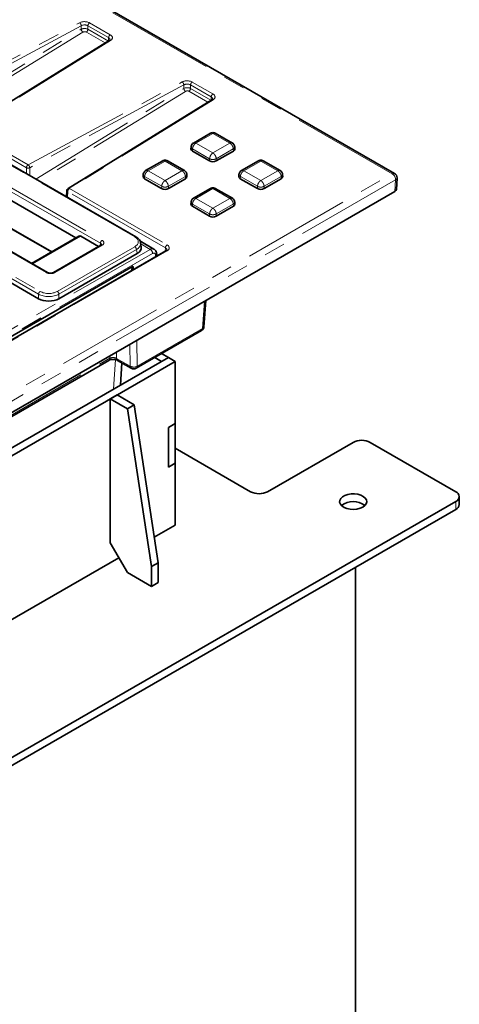
# Model space of a CAD drawing. Units: millimetres. Extents: x 8 to 594, y -62 to 415.
# Drawn here: x 364 to 390, y 87 to 146 of the extents above; entities that cross this region are included whole.
import ezdxf

# ---------------------------------------------------------------- set-up
doc = ezdxf.new("R2010")
doc.units = ezdxf.units.MM
doc.linetypes.add('PHANTOM', pattern=[12.7, 6.35, -1.27, 1.27, -1.27, 1.27, -1.27])

msp = doc.modelspace()

# ---------------------------------------------------------------- linework, layer by layer
at = {"color": 8, "linetype": 'PHANTOM', "lineweight": 18}
for p, q in [((385.8726, 136.5293), (347.7032, 158.5586)), ((370.6651, 132.7972), (340.6302, 150.1317)), ((340.2776, 149.0185), (368.7363, 132.5937)), ((368.6356, 132.4291), (340.177, 148.8539)), ((364.9791, 129.409), (334.9442, 146.7435)), ((335.0448, 146.9081), (365.0797, 129.5736)), ((365.4323, 130.6868), (336.9736, 147.1116)), ((358.3037, 140.5571), (367.405, 145.4555)), ((367.5024, 145.2826), (358.401, 140.3843)), ((358.7649, 139.7136), (367.5022, 145.0688)), ((367.5022, 145.0688), (367.5024, 145.2826)), ((367.8991, 145.2786), (367.8989, 145.0723)), ((367.8989, 145.0723), (369.1051, 144.3761)), ((369.1188, 144.5747), (367.8991, 145.2786)), ((368, 145.4495), (369.2197, 144.7455)), ((367.6061, 144.8999), (358.9603, 139.6008)), ((369.2301, 144.4021), (360.7429, 139.1493)), ((368.9201, 144.2616), (367.8044, 144.9055)), ((369.107, 144.3773), (369.1188, 144.5747)), ((364.3646, 137.0591), (373.466, 141.9574)), ((373.5633, 141.7846), (364.462, 136.8863)), ((364.8258, 136.2156), (373.5631, 141.5708)), ((373.5631, 141.5708), (373.5633, 141.7846)), ((373.96, 141.7806), (373.9598, 141.5743)), ((373.9598, 141.5743), (375.1661, 140.8781)), ((375.1797, 141.0766), (373.96, 141.7806)), ((374.0609, 141.9514), (375.2806, 141.2475)), ((373.667, 141.4019), (365.0212, 136.1028)), ((375.291, 140.9041), (366.8039, 135.6513)), ((374.981, 140.7636), (373.8653, 141.4075)), ((375.168, 140.8793), (375.1797, 141.0766)), ((360.7429, 139.1493), (364.3646, 137.0591)), ((364.2636, 136.8883), (360.642, 138.9785)), ((375.2803, 138.9134), (374.2813, 138.3368)), ((376.2793, 138.3368), (375.2803, 138.9134)), ((374.074, 138.0025), (374.0682, 137.8702)), ((375.0842, 137.4195), (374.074, 138.0025)), ((374.2813, 138.3368), (375.2803, 137.7603)), ((375.2803, 137.7603), (376.2793, 138.3368)), ((376.4867, 138.0025), (375.4765, 137.4195)), ((376.4867, 138.0025), (376.4925, 137.8702)), ((375.0842, 137.4195), (375.0783, 137.2872)), ((375.4765, 137.4195), (375.4824, 137.2872)), ((364.2633, 136.5402), (364.2636, 136.8883)), ((364.462, 136.8863), (364.4615, 136.4258)), ((372.4519, 137.281), (371.4529, 136.7044)), ((373.4509, 136.7044), (372.4519, 137.281)), ((378.1088, 137.281), (377.1098, 136.7044)), ((379.1078, 136.7044), (378.1088, 137.281)), ((322.4494, 99.9249), (385.8726, 136.5293)), ((371.2456, 136.3701), (371.2397, 136.2378)), ((372.2557, 135.7871), (371.2456, 136.3701)), ((371.4529, 136.7044), (372.4519, 136.1278)), ((372.4519, 136.1278), (373.4509, 136.7044)), ((373.6582, 136.3701), (372.6481, 135.7871)), ((373.6582, 136.3701), (373.6641, 136.2378)), ((376.9024, 136.3701), (376.8966, 136.2378)), ((377.9126, 135.7871), (376.9024, 136.3701)), ((377.1098, 136.7044), (378.1088, 136.1278)), ((378.1088, 136.1278), (379.1078, 136.7044)), ((379.3151, 136.3701), (378.3049, 135.7871)), ((379.3151, 136.3701), (379.3209, 136.2378)), ((386.0745, 136.1713), (322.6513, 99.5669)), ((366.8039, 135.6513), (372.577, 132.3194)), ((372.2557, 135.7871), (372.2499, 135.6548)), ((372.6481, 135.7871), (372.6539, 135.6548)), ((375.2803, 135.6486), (374.2813, 135.072)), ((376.2793, 135.072), (375.2803, 135.6486)), ((377.9126, 135.7871), (377.9067, 135.6548)), ((378.3049, 135.7871), (378.3108, 135.6548)), ((386.0327, 135.4795), (386.0745, 136.1713)), ((366.7029, 135.4804), (366.6829, 135.1438)), ((372.476, 132.1485), (366.7029, 135.4804)), ((374.2813, 135.072), (375.2803, 134.4954)), ((375.2803, 134.4954), (376.2793, 135.072)), ((374.074, 134.7377), (374.0682, 134.6054)), ((375.0842, 134.1547), (374.074, 134.7377)), ((376.4867, 134.7377), (375.4765, 134.1547)), ((376.4867, 134.7377), (376.4925, 134.6054)), ((362.2363, 133.9774), (365.7827, 131.9307)), ((375.0842, 134.1547), (375.0783, 134.0224)), ((375.4765, 134.1547), (375.4824, 134.0224)), ((367.4743, 132.8346), (364.6345, 131.1956)), ((368.7363, 132.3033), (365.9355, 130.6868)), ((366.086, 129.5736), (370.6651, 132.2164)), ((368.6131, 132.2805), (368.6356, 132.4291)), ((371.5706, 132.062), (371.023, 132.3781)), ((372.4642, 131.953), (372.476, 132.1485)), ((372.577, 131.9698), (330.3495, 107.5984)), ((334.0659, 110.4164), (371.5706, 132.062)), ((371.7216, 131.8152), (334.2169, 110.1695)), ((370.7657, 132.0518), (366.1867, 129.409)), ((370.8026, 131.8083), (370.7657, 132.0518)), ((371.9013, 131.6281), (371.8992, 131.7024)), ((370.5773, 131.0747), (370.6007, 130.8775)), ((364.9791, 129.1442), (364.9791, 129.409)), ((366.1867, 129.409), (366.1867, 129.1442)), ((374.6654, 127.3829), (374.7857, 128.9884)), ((370.8062, 125.1556), (374.6654, 127.3829)), ((370.4025, 125.1516), (370.382, 126.4468)), ((370.7821, 126.6777), (370.8062, 125.1556)), ((369.1901, 125.6221), (369.188, 125.7577)), ((369.5881, 125.9886), (369.5939, 125.6183)), ((328.9893, 102.4204), (369.1901, 125.6221)), ((369.415, 123.7997), (369.5204, 125.5431)), ((369.5939, 125.6183), (370.4025, 125.1516)), ((389.6245, 116.6854), (389.6245, 117.152))]:
    msp.add_line(p, q, dxfattribs=at)
at = {"color": 7, "linetype": 'Continuous', "lineweight": 35}
for p, q in [((386.0154, 136.5435), (347.846, 158.5727)), ((370.7365, 132.8042), (340.7016, 150.1387)), ((365.5037, 130.6939), (337.045, 147.1187)), ((369.1549, 144.4069), (360.6678, 139.1541)), ((375.2158, 140.9089), (366.7287, 135.6561)), ((375.1436, 138.931), (374.1324, 138.3475)), ((376.4282, 138.3475), (375.4171, 138.931)), ((373.993, 138.1223), (373.9847, 137.9929)), ((376.576, 137.9929), (376.5677, 138.1223)), ((375.0783, 137.2872), (374.0682, 137.8702)), ((376.4925, 137.8702), (375.4824, 137.2872)), ((367.1918, 132.7439), (360.0267, 136.8792)), ((372.3152, 137.2986), (371.304, 136.715)), ((373.5998, 136.715), (372.5887, 137.2986)), ((377.972, 137.2986), (376.9609, 136.715)), ((379.2567, 136.715), (378.2455, 137.2986)), ((371.1645, 136.4899), (371.1562, 136.3605)), ((372.2499, 135.6548), (371.2397, 136.2378)), ((373.6641, 136.2378), (372.6539, 135.6548)), ((373.7476, 136.3605), (373.7393, 136.4899)), ((376.8214, 136.4899), (376.8131, 136.3605)), ((377.9067, 135.6548), (376.8966, 136.2378)), ((379.3209, 136.2378), (378.3108, 135.6548)), ((379.4044, 136.3605), (379.3961, 136.4899)), ((386.1161, 135.5903), (386.1578, 136.2788)), ((375.1436, 135.6662), (374.1324, 135.0826)), ((376.4282, 135.0826), (375.4171, 135.6662)), ((322.6513, 98.8992), (386.0327, 135.4795)), ((366.6612, 135.5431), (366.639, 135.1691)), ((373.993, 134.8574), (373.9847, 134.7281)), ((375.0783, 134.0224), (374.0682, 134.6054)), ((376.4925, 134.6054), (375.4824, 134.0224)), ((376.576, 134.7281), (376.5677, 134.8574)), ((362.2659, 133.916), (365.7443, 131.9085)), ((367.3633, 132.8429), (364.5717, 131.2318)), ((368.5237, 132.2289), (367.4743, 132.8346)), ((368.6649, 132.3103), (365.8641, 130.6939)), ((371.797, 132.0816), (370.9738, 132.5567)), ((371.05, 132.1996), (371.0125, 132.4472)), ((372.5056, 131.9768), (330.2781, 107.6055)), ((366.1867, 129.1442), (370.8026, 131.8083)), ((371.9657, 131.6653), (371.9625, 131.7804)), ((334.2174, 110.0898), (370.5773, 131.0747)), ((362.0195, 130.8523), (364.9791, 129.1442)), ((374.7484, 127.4862), (374.8644, 129.0338)), ((370.7471, 125.0328), (374.6063, 127.2601)), ((372.6539, 125.6691), (372.2517, 125.9012)), ((328.9302, 102.2976), (369.131, 125.4993)), ((372.6539, 125.6691), (329.0154, 100.4833)), ((373.058, 125.4359), (329.4194, 100.2501)), ((369.6528, 125.4995), (370.4615, 125.0328)), ((369.8128, 124.0293), (369.8934, 125.3607)), ((372.2499, 125.4359), (371.8477, 125.668)), ((372.6539, 125.6691), (372.2499, 125.4359)), ((372.6539, 125.6691), (373.058, 125.4359)), ((373.058, 121.7726), (373.058, 125.4359)), ((369.6235, 123.4536), (369.2194, 123.2204)), ((369.6235, 123.4536), (370.6336, 122.8706)), ((369.2194, 123.2204), (370.2296, 122.6374)), ((369.2194, 114.704), (369.2194, 123.2204)), ((370.6336, 122.8706), (370.2296, 122.6374)), ((370.6336, 122.8706), (372.0479, 113.538)), ((370.2296, 122.6374), (371.6438, 113.3048)), ((373.058, 121.7726), (372.6492, 121.5367)), ((372.6539, 121.5278), (373.058, 121.761)), ((373.058, 121.761), (373.0479, 121.7668)), ((373.058, 121.761), (373.058, 119.4277)), ((372.6492, 121.5367), (372.6492, 119.1801)), ((372.6539, 121.5278), (372.6492, 121.5305)), ((372.6539, 119.1945), (372.6539, 121.5278)), ((378.5128, 117.735), (383.5636, 120.6501)), ((384.5737, 120.6501), (389.6245, 117.735)), ((377.5027, 117.735), (373.058, 120.3003)), ((372.6492, 119.1801), (373.058, 119.416)), ((373.058, 119.4277), (372.6539, 119.1945)), ((373.0479, 119.4219), (373.058, 119.416)), ((373.058, 115.7528), (373.058, 119.416)), ((372.6539, 119.1945), (372.6492, 119.1973)), ((326.995, 81.0057), (389.6245, 117.152)), ((389.8337, 116.9769), (389.8337, 117.4435)), ((326.995, 80.5391), (389.6245, 116.6854)), ((371.8205, 115.0386), (373.058, 115.7528)), ((369.2194, 114.704), (370.2296, 112.9544)), ((359.6986, 108.0425), (369.7246, 113.829)), ((372.0479, 113.538), (371.6438, 113.3048)), ((372.0479, 113.538), (372.0479, 112.3714)), ((371.6438, 112.1382), (370.2296, 112.9544)), ((371.6438, 113.3048), (371.6438, 112.1382)), ((383.7116, 113.2728), (383.7116, 37.675)), ((372.0479, 112.3714), (371.6438, 112.1382))]:
    msp.add_line(p, q, dxfattribs=at)
at = {"color": 7, "linetype": 'Continuous', "lineweight": 35, "flags": 128}
msp.add_lwpolyline([(384.1293, 116.8256), (384.2522, 116.917), (384.3318, 117.0232), (384.3632, 117.1375), (384.3443, 117.2528), (384.2764, 117.3616), (384.1637, 117.4574), (384.0133, 117.5339), (383.8346, 117.5865), (383.6389, 117.6117), (383.4384, 117.6081), (383.2459, 117.5758), (383.0733, 117.5169), (382.9315, 117.435), (382.8294, 117.3354), (382.7734, 117.2243), (382.7671, 117.1086), (382.8109, 116.9956), (382.9019, 116.8925), (383.0345, 116.8057), (383.2004, 116.7406), (383.3891, 116.7014), (383.5887, 116.6905), (383.7868, 116.7087), (383.9708, 116.7546), (384.1293, 116.8256)], dxfattribs=at)
at = {"color": 8, "linetype": 'PHANTOM', "lineweight": 18}
for centre, radius, start, end in [((367.2753, 145.2685), 0.2275, 3.544682, 55.240471), ((367.7424, 145.1002), 0.2423, 187.449108, 235.753269), ((367.6767, 145.0879), 0.2227, 304.993196, 355.987045), ((368.1192, 145.2638), 0.2206, 122.69179, 176.153221), ((369.3389, 144.5599), 0.2206, 122.69179, 176.153221), ((369.1884, 144.3406), 0.0744, 55.905061, 116.772444), ((373.3362, 141.7705), 0.2275, 3.544682, 55.240471), ((373.8033, 141.6022), 0.2423, 187.449108, 235.753269), ((373.7376, 141.5899), 0.2227, 304.993196, 355.987045), ((374.1801, 141.7658), 0.2206, 122.69179, 176.153221), ((375.3998, 141.0618), 0.2206, 122.69179, 176.153221), ((375.2493, 140.8425), 0.0744, 55.905061, 116.772444), ((364.4837, 136.8735), 0.2206, 122.69179, 176.153221), ((364.3649, 137.1006), 0.2353, 244.498027, 294.347604), ((364.2349, 136.8722), 0.2275, 3.544682, 55.240471), ((385.9562, 136.4131), 0.1432, 65.570396, 125.731406), ((385.638, 136.1611), 0.4366, 1.341637, 57.503384), ((386.0208, 136.299), 0.1385, 292.822995, 351.605265), ((366.923, 135.4656), 0.2206, 122.69179, 176.153221), ((366.7622, 135.5897), 0.0744, 55.905061, 116.772444), ((366.7321, 135.545), 0.0708, 181.530516, 245.692257), ((370.7069, 132.7396), 0.0711, 65.366911, 125.969626), ((368.8565, 132.4071), 0.2219, 122.79738, 174.31411), ((368.6947, 132.2479), 0.0692, 53.112091, 115.586107), ((370.5449, 132.0298), 0.2219, 5.68589, 57.20262), ((372.6961, 132.1337), 0.2206, 122.69179, 176.153221), ((371.3903, 131.7822), 0.3329, 5.68589, 57.20262), ((371.8696, 131.7911), 0.0935, 288.461223, 353.402458), ((372.5353, 131.9127), 0.0707, 53.837899, 114.8603), ((365.4739, 130.6313), 0.0694, 64.906034, 126.83956), ((365.8939, 130.6313), 0.0694, 53.163809, 115.059815), ((365.1999, 129.387), 0.2219, 122.79738, 174.31411), ((365.9658, 129.387), 0.2219, 5.68589, 57.20262), ((374.6154, 127.508), 0.1347, 291.759184, 350.68149), ((374.5263, 127.3742), 0.1393, 305.028955, 3.574106), ((369.0511, 125.6134), 0.1393, 305.028955, 3.574106), ((369.731, 125.6123), 0.1372, 177.479386, 235.288946), ((370.5396, 125.1456), 0.1372, 177.479386, 235.288946), ((370.6008, 125.5099), 0.4095, 241.034571, 300.095128), ((370.6671, 125.1469), 0.1393, 305.028955, 3.574106)]:
    msp.add_arc(centre, radius, start, end, dxfattribs=at)
at = {"color": 7, "linetype": 'Continuous', "lineweight": 35}
for centre, radius, start, end in [((374.1196, 137.995), 0.135, 180.878652, 247.582103), ((376.4375, 137.9975), 0.1386, 293.405288, 358.133958), ((375.2803, 137.6773), 0.4392, 242.616042, 297.383958), ((371.2912, 136.3626), 0.135, 180.878652, 247.582103), ((373.609, 136.365), 0.1386, 293.405288, 358.133958), ((376.9481, 136.3626), 0.135, 180.878652, 247.582103), ((379.2659, 136.365), 0.1386, 293.405288, 358.133958), ((385.8726, 136.296), 0.2857, 0, 60.008813), ((385.8726, 136.296), 0.2857, 356.539321, 0), ((366.8039, 135.5346), 0.1429, 121.75388, 176.600581), ((372.4519, 136.0448), 0.4392, 242.616042, 297.383958), ((378.1088, 136.0448), 0.4392, 242.616042, 297.383958), ((374.1196, 134.7302), 0.135, 180.878652, 247.582103), ((376.4375, 134.7326), 0.1386, 293.405288, 358.133958), ((375.2803, 134.4124), 0.4392, 242.616042, 297.383958), ((374.4635, 127.5076), 0.2857, 299.991187, 355.713111), ((370.6043, 125.2803), 0.2857, 240.008813, 299.991187), ((384.0687, 119.675), 1.0981, 62.616042, 117.383958), ((378.0078, 118.7101), 1.0981, 242.616042, 297.383958), ((389.5139, 117.4435), 0.3118, 290.771392, 69.228608), ((383.5636, 116.0505), 1.1092, 51.51196, 128.48804), ((389.4763, 117.0125), 0.3592, 294.365444, 354.301013)]:
    msp.add_arc(centre, radius, start, end, dxfattribs=at)
at = {"color": 8, "linetype": 'PHANTOM', "lineweight": 18}
for centre, major_axis, ratio, start_param, end_param in [((367.6971, 145.2743), (0.4286, 0), 0.5778244, 0.7859451, 2.3206587), ((367.6969, 144.9519), (0.2857, 0.0081), 0.5763913, 0.7695574, 2.3042709), ((367.6971, 145.1576), (0.2857, 0.0002), 0.598299, 0.7855782, 2.3202917), ((367.7034, 144.8393), (0.1428, 0.0089), 0.6150421, 0.7475739, 2.2822875), ((368.9161, 144.4541), (0.2863, 0.0085), 0.5757965, 6.2163163, 7.0508987), ((368.9161, 144.5707), (0.4291, 0), 0.5764667, 5.5332409, 7.0679544), ((373.7581, 141.7762), (0.4286, 0), 0.5778244, 0.7859451, 2.3206587), ((373.7578, 141.4539), (0.2857, 0.0081), 0.5763913, 0.7695574, 2.3042709), ((373.7581, 141.6596), (0.2857, 0.0002), 0.598299, 0.7855782, 2.3202917), ((373.7644, 141.3412), (0.1428, 0.0089), 0.6150421, 0.7475739, 2.2822875), ((374.977, 140.956), (0.2863, 0.0085), 0.5757965, 6.2163163, 7.0508987), ((374.977, 141.0727), (0.4291, 0), 0.5764667, 5.5332409, 7.0679544), ((370.1542, 132.5068), (0.7197, 0), 0.5727776, 5.5015852, 7.0647854), ((368.4808, 132.3318), (0.2178, 0.021), 0.5635045, 6.123714, 7.0104429), ((368.4808, 132.4485), (0.3599, 0), 0.5727776, 5.5015852, 7.0647854), ((370.1542, 132.3901), (0.8614, 0.0214), 0.5739839, 5.4873497, 6.3759672), ((372.2734, 132.0279), (0.2864, 0.0086), 0.5753949, 6.2181727, 7.0506886), ((372.2734, 132.1446), (0.4291, 0), 0.5764427, 5.4983961, 7.0679745), ((371.5849, 131.6907), (0.2063, 0.3941), 0.602962, 6.2596468, 7.0435109), ((371.7358, 131.6188), (0.0984, 0.2088), 0.6253185, 5.3931911, 7.0163473), ((365.6839, 130.8342), (0.3571, 0), 0.581546, 3.9307889, 5.493989), ((370.4734, 130.3524), (-0.4855, 2.1523), 0.0786525, 4.9235411, 4.9751578), ((365.5829, 129.7518), (0.8571, 0), 0.5633719, 3.9307889, 5.493989), ((365.5829, 129.8684), (0.7143, 0), 0.581546, 3.9307889, 5.493989), ((369.3918, 125.513), (0.2858, -0.0035), 0.529944, 0.7916601, 2.3606299)]:
    msp.add_ellipse(centre, major_axis=major_axis, ratio=ratio, start_param=start_param, end_param=end_param, dxfattribs=at)
at = {"color": 7, "linetype": 'Continuous', "lineweight": 35}
for centre, major_axis, ratio, start_param, end_param in [((385.8303, 135.596), (0.2861, 0), 0.5764427, 5.4983961, 6.2483397), ((367.4611, 132.6519), (-0.0916, 0.1942), 0.6253185, 5.5500234, 6.3351551), ((370.1896, 132.1568), (0.8637, 0), 0.5727776, 5.5015852, 6.3697488), ((370.5763, 129.4877), (0.016, 1.5913), 0.1267308, 0.0747135, 0.4093833), ((365.5829, 129.498), (0.8571, 0), 0.581546, 3.9307889, 5.493989)]:
    msp.add_ellipse(centre, major_axis=major_axis, ratio=ratio, start_param=start_param, end_param=end_param, dxfattribs=at)
for points, knots in [([(369.2015, 144.4522), (369.2021, 144.4518), (369.2032, 144.4509), (369.1829, 144.4253), (369.1608, 144.4108), (369.1549, 144.4069)], [0, 0, 0, 0, 0.4573573, 0.8564526, 1, 1, 1, 1]), ([(375.2624, 140.9542), (375.263, 140.9538), (375.2641, 140.9529), (375.2438, 140.9273), (375.2217, 140.9128), (375.2158, 140.9089)], [0, 0, 0, 0, 0.4573573, 0.8564526, 1, 1, 1, 1]), ([(375.4192, 138.9298), (375.41, 138.9344), (375.3912, 138.9437), (375.3451, 138.9565), (375.2803, 138.9633), (375.2156, 138.9565), (375.1695, 138.9437), (375.1507, 138.9344), (375.1414, 138.9298)], [0, 0, 0, 0, 0.1196901, 0.2432138, 0.5, 0.7567862, 0.8803099, 1, 1, 1, 1]), ([(374.1345, 138.3487), (374.1173, 138.3369), (374.0815, 138.3124), (374.0371, 138.258), (374.003, 138.1939), (373.9963, 138.1459), (373.9929, 138.1218)], [0, 0, 0, 0, 0.2313366, 0.4790674, 0.7376292, 1, 1, 1, 1]), ([(376.5677, 138.1218), (376.5644, 138.1459), (376.5577, 138.1939), (376.5236, 138.258), (376.4792, 138.3124), (376.4434, 138.3369), (376.4261, 138.3487)], [0, 0, 0, 0, 0.2623708, 0.5209326, 0.7686634, 1, 1, 1, 1]), ([(372.5908, 137.2974), (372.5816, 137.302), (372.5628, 137.3113), (372.5167, 137.3241), (372.4519, 137.3308), (372.3872, 137.3241), (372.341, 137.3113), (372.3223, 137.302), (372.313, 137.2974)], [0, 0, 0, 0, 0.1196901, 0.2432138, 0.5, 0.7567862, 0.8803099, 1, 1, 1, 1]), ([(378.2477, 137.2974), (378.2384, 137.302), (378.2196, 137.3113), (378.1735, 137.3241), (378.1088, 137.3308), (378.044, 137.3241), (377.9979, 137.3113), (377.9791, 137.302), (377.9699, 137.2974)], [0, 0, 0, 0, 0.1196901, 0.2432138, 0.5, 0.7567862, 0.8803099, 1, 1, 1, 1]), ([(371.3061, 136.7163), (371.2888, 136.7044), (371.2531, 136.68), (371.2087, 136.6256), (371.1745, 136.5614), (371.1679, 136.5135), (371.1645, 136.4894)], [0, 0, 0, 0, 0.2313366, 0.4790674, 0.7376292, 1, 1, 1, 1]), ([(373.7393, 136.4894), (373.736, 136.5135), (373.7293, 136.5614), (373.6951, 136.6256), (373.6507, 136.68), (373.615, 136.7044), (373.5977, 136.7163)], [0, 0, 0, 0, 0.2623708, 0.5209326, 0.7686634, 1, 1, 1, 1]), ([(376.963, 136.7163), (376.9457, 136.7044), (376.9099, 136.68), (376.8656, 136.6256), (376.8314, 136.5614), (376.8247, 136.5135), (376.8214, 136.4894)], [0, 0, 0, 0, 0.2313366, 0.4790674, 0.7376292, 1, 1, 1, 1]), ([(379.3962, 136.4894), (379.3928, 136.5135), (379.3862, 136.5614), (379.352, 136.6256), (379.3076, 136.68), (379.2718, 136.7044), (379.2546, 136.7163)], [0, 0, 0, 0, 0.2623708, 0.5209326, 0.7686634, 1, 1, 1, 1]), ([(375.4192, 135.665), (375.41, 135.6696), (375.3912, 135.6789), (375.3451, 135.6916), (375.2803, 135.6984), (375.2156, 135.6916), (375.1695, 135.6789), (375.1507, 135.6696), (375.1414, 135.665)], [0, 0, 0, 0, 0.1196901, 0.2432138, 0.5, 0.7567862, 0.8803099, 1, 1, 1, 1]), ([(374.1345, 135.0838), (374.1173, 135.072), (374.0815, 135.0476), (374.0371, 134.9932), (374.003, 134.929), (373.9963, 134.8811), (373.9929, 134.8569)], [0, 0, 0, 0, 0.2313366, 0.4790674, 0.7376292, 1, 1, 1, 1]), ([(376.5677, 134.8569), (376.5644, 134.8811), (376.5577, 134.929), (376.5236, 134.9932), (376.4792, 135.0476), (376.4434, 135.072), (376.4261, 135.0838)], [0, 0, 0, 0, 0.2623708, 0.5209326, 0.7686634, 1, 1, 1, 1]), ([(371.005, 132.4597), (371.0034, 132.4761), (370.9974, 132.5354), (370.942, 132.6292), (370.8538, 132.729), (370.7739, 132.7802), (370.7365, 132.8042)], [0, 0, 0, 0, 0.1149206, 0.4159364, 0.7264484, 1, 1, 1, 1]), ([(368.6984, 132.3362), (368.6986, 132.3371), (368.6992, 132.3406), (368.6913, 132.3269), (368.6722, 132.3149), (368.6649, 132.3103)], [0, 0, 0, 0, 0.1708151, 0.6830294, 1, 1, 1, 1]), ([(371.9625, 131.7804), (371.96, 131.8097), (371.9542, 131.8785), (371.9121, 131.9753), (371.8542, 132.0498), (371.8071, 132.0716), (371.7941, 132.0777)], [0, 0, 0, 0, 0.2413749, 0.5675451, 0.8802749, 1, 1, 1, 1]), ([(372.5588, 132.0261), (372.5593, 132.0257), (372.5604, 132.0248), (372.5392, 131.9978), (372.5137, 131.9819), (372.5056, 131.9768)], [0, 0, 0, 0, 0.4373011, 0.819919, 1, 1, 1, 1]), ([(365.8641, 130.6939), (365.8541, 130.6887), (365.8289, 130.6756), (365.7691, 130.6584), (365.6898, 130.6503), (365.6066, 130.6566), (365.5415, 130.6743), (365.5141, 130.6885), (365.5037, 130.6939)], [0, 0, 0, 0, 0.1162469, 0.293524, 0.4841482, 0.6824805, 0.8797543, 1, 1, 1, 1]), ([(370.4853, 130.8109), (370.4853, 130.8112), (370.4864, 130.8223), (370.4896, 130.8447), (370.494, 130.8743), (370.4983, 130.8971), (370.5015, 130.9126), (370.5051, 130.9283), (370.5085, 130.9403), (370.5108, 130.9483)], [0, 0, 0, 0, 0.0078076, 0.2519918, 0.4964497, 0.6637038, 0.7474244, 0.8309994, 1, 1, 1, 1]), ([(369.131, 125.4993), (369.1414, 125.5048), (369.1695, 125.5198), (369.2411, 125.5434), (369.3447, 125.5592), (369.4614, 125.5576), (369.5655, 125.5379), (369.626, 125.5143), (369.6478, 125.5023), (369.6528, 125.4995)], [0, 0, 0, 0, 0.09240477, 0.25000863, 0.42296306, 0.60781942, 0.79514858, 0.95291305, 1, 1, 1, 1])]:
    msp.add_open_spline(points, degree=3, knots=knots, dxfattribs=at)
at = {"color": 8, "linetype": 'PHANTOM', "lineweight": 18}
for points, knots in [([(375.2803, 138.9134), (375.2649, 138.9217), (375.2359, 138.9371), (375.1898, 138.9439), (375.1559, 138.944), (375.1432, 138.9298), (375.1422, 138.9287)], [0, 0, 0, 0, 0.3001577, 0.5617016, 0.9674381, 1, 1, 1, 1]), ([(375.2803, 138.9134), (375.2958, 138.9217), (375.3248, 138.9371), (375.3709, 138.9439), (375.4047, 138.944), (375.4175, 138.9298), (375.4185, 138.9287)], [0, 0, 0, 0, 0.300173, 0.561722, 0.9674381, 1, 1, 1, 1]), ([(374.074, 138.0025), (374.0522, 138.0188), (374.0084, 138.0516), (373.9857, 138.0972), (373.9941, 138.1197), (373.9948, 138.1216)], [0, 0, 0, 0, 0.473948, 0.9542518, 1, 1, 1, 1]), ([(374.2813, 138.3368), (374.265, 138.3267), (374.2346, 138.3077), (374.1848, 138.2602), (374.1322, 138.1911), (374.0865, 138.0963), (374.0781, 138.0331), (374.074, 138.0025)], [0, 0, 0, 0, 0.1553862, 0.2907826, 0.500825, 0.7576844, 1, 1, 1, 1]), ([(374.2813, 138.3368), (374.2651, 138.3444), (374.2347, 138.3586), (374.1844, 138.3664), (374.1558, 138.3567), (374.1384, 138.3508)], [0, 0, 0, 0, 0.31027616, 0.58062833, 1, 1, 1, 1]), ([(376.4223, 138.3508), (376.4049, 138.3567), (376.3762, 138.3664), (376.326, 138.3586), (376.2956, 138.3444), (376.2793, 138.3368)], [0, 0, 0, 0, 0.4193927, 0.6897396, 1, 1, 1, 1]), ([(376.4867, 138.0025), (376.4826, 138.0331), (376.4742, 138.0963), (376.4285, 138.1911), (376.3759, 138.2602), (376.3261, 138.3077), (376.2956, 138.3267), (376.2793, 138.3368)], [0, 0, 0, 0, 0.2423089, 0.49917499, 0.7092068, 0.84460593, 1, 1, 1, 1]), ([(376.5659, 138.1216), (376.5666, 138.1197), (376.575, 138.0972), (376.5523, 138.0516), (376.5084, 138.0188), (376.4867, 138.0025)], [0, 0, 0, 0, 0.0457482, 0.526052, 1, 1, 1, 1]), ([(375.0842, 137.4195), (375.088, 137.4503), (375.0959, 137.5137), (375.1392, 137.6099), (375.1889, 137.6806), (375.2361, 137.7297), (375.2649, 137.7496), (375.2803, 137.7603)], [0, 0, 0, 0, 0.2423089, 0.499175, 0.7092068, 0.8446059, 1, 1, 1, 1]), ([(375.4765, 137.4195), (375.4481, 137.4064), (375.3908, 137.3801), (375.2803, 137.3689), (375.1699, 137.3801), (375.1126, 137.4064), (375.0842, 137.4195)], [0, 0, 0, 0, 0.2483349, 0.5, 0.7516651, 1, 1, 1, 1]), ([(375.4765, 137.4195), (375.4727, 137.4503), (375.4647, 137.5137), (375.4215, 137.6099), (375.3717, 137.6806), (375.3246, 137.7297), (375.2958, 137.7496), (375.2803, 137.7603)], [0, 0, 0, 0, 0.2423156, 0.499175, 0.7092174, 0.8446138, 1, 1, 1, 1]), ([(372.4519, 137.281), (372.4364, 137.2893), (372.4074, 137.3047), (372.3613, 137.3115), (372.3275, 137.3116), (372.3147, 137.2974), (372.3138, 137.2963)], [0, 0, 0, 0, 0.3001577, 0.5617016, 0.9674381, 1, 1, 1, 1]), ([(372.4519, 137.281), (372.4674, 137.2893), (372.4964, 137.3047), (372.5425, 137.3115), (372.5763, 137.3116), (372.5891, 137.2974), (372.59, 137.2963)], [0, 0, 0, 0, 0.300173, 0.561722, 0.96743812, 1, 1, 1, 1]), ([(378.1088, 137.281), (378.0933, 137.2893), (378.0643, 137.3047), (378.0182, 137.3115), (377.9844, 137.3116), (377.9716, 137.2974), (377.9706, 137.2963)], [0, 0, 0, 0, 0.3001577, 0.5617016, 0.9674381, 1, 1, 1, 1]), ([(378.1088, 137.281), (378.1243, 137.2893), (378.1532, 137.3047), (378.1993, 137.3115), (378.2332, 137.3116), (378.2459, 137.2974), (378.2469, 137.2963)], [0, 0, 0, 0, 0.300173, 0.561722, 0.9674381, 1, 1, 1, 1]), ([(371.2456, 136.3701), (371.2238, 136.3864), (371.18, 136.4192), (371.1572, 136.4648), (371.1656, 136.4873), (371.1664, 136.4892)], [0, 0, 0, 0, 0.473948, 0.95425179, 1, 1, 1, 1]), ([(371.4529, 136.7044), (371.4366, 136.6943), (371.4061, 136.6753), (371.3564, 136.6278), (371.3037, 136.5587), (371.2581, 136.4639), (371.2497, 136.4007), (371.2456, 136.3701)], [0, 0, 0, 0, 0.1553862, 0.2907826, 0.500825, 0.7576844, 1, 1, 1, 1]), ([(371.4529, 136.7044), (371.4366, 136.712), (371.4062, 136.7262), (371.356, 136.734), (371.3274, 136.7243), (371.31, 136.7184)], [0, 0, 0, 0, 0.3102762, 0.5806283, 1, 1, 1, 1]), ([(373.5938, 136.7184), (373.5764, 136.7243), (373.5478, 136.734), (373.4976, 136.7262), (373.4672, 136.712), (373.4509, 136.7044)], [0, 0, 0, 0, 0.4193927, 0.6897396, 1, 1, 1, 1]), ([(373.6582, 136.3701), (373.6542, 136.4007), (373.6458, 136.4639), (373.6001, 136.5587), (373.5475, 136.6278), (373.4977, 136.6753), (373.4672, 136.6943), (373.4509, 136.7044)], [0, 0, 0, 0, 0.2423089, 0.49917499, 0.7092068, 0.84460593, 1, 1, 1, 1]), ([(373.7375, 136.4892), (373.7382, 136.4873), (373.7466, 136.4648), (373.7239, 136.4192), (373.68, 136.3864), (373.6582, 136.3701)], [0, 0, 0, 0, 0.0457482, 0.526052, 1, 1, 1, 1]), ([(376.9024, 136.3701), (376.8807, 136.3864), (376.8368, 136.4192), (376.8141, 136.4648), (376.8225, 136.4873), (376.8232, 136.4892)], [0, 0, 0, 0, 0.473948, 0.9542518, 1, 1, 1, 1]), ([(377.1098, 136.7044), (377.0935, 136.6943), (377.063, 136.6753), (377.0132, 136.6278), (376.9606, 136.5587), (376.9149, 136.4639), (376.9065, 136.4007), (376.9024, 136.3701)], [0, 0, 0, 0, 0.1553862, 0.2907826, 0.500825, 0.7576844, 1, 1, 1, 1]), ([(377.1098, 136.7044), (377.0935, 136.712), (377.0631, 136.7262), (377.0129, 136.734), (376.9842, 136.7243), (376.9668, 136.7184)], [0, 0, 0, 0, 0.3102762, 0.5806283, 1, 1, 1, 1]), ([(379.2507, 136.7184), (379.2333, 136.7243), (379.2047, 136.734), (379.1545, 136.7262), (379.124, 136.712), (379.1078, 136.7044)], [0, 0, 0, 0, 0.41939267, 0.6897396, 1, 1, 1, 1]), ([(379.3151, 136.3701), (379.311, 136.4007), (379.3026, 136.4639), (379.257, 136.5587), (379.2043, 136.6278), (379.1545, 136.6753), (379.1241, 136.6943), (379.1078, 136.7044)], [0, 0, 0, 0, 0.2423089, 0.499175, 0.7092068, 0.8446059, 1, 1, 1, 1]), ([(379.3943, 136.4892), (379.3951, 136.4873), (379.4035, 136.4648), (379.3807, 136.4192), (379.3369, 136.3864), (379.3151, 136.3701)], [0, 0, 0, 0, 0.04574821, 0.526052, 1, 1, 1, 1]), ([(372.2557, 135.7871), (372.2596, 135.8179), (372.2675, 135.8813), (372.3108, 135.9775), (372.3605, 136.0482), (372.4076, 136.0973), (372.4365, 136.1172), (372.4519, 136.1278)], [0, 0, 0, 0, 0.2423089, 0.499175, 0.7092068, 0.8446059, 1, 1, 1, 1]), ([(372.6481, 135.7871), (372.6197, 135.774), (372.5624, 135.7477), (372.4519, 135.7365), (372.3414, 135.7477), (372.2842, 135.774), (372.2557, 135.7871)], [0, 0, 0, 0, 0.2483349, 0.5, 0.7516651, 1, 1, 1, 1]), ([(372.6481, 135.7871), (372.6442, 135.8179), (372.6363, 135.8813), (372.593, 135.9775), (372.5433, 136.0482), (372.4962, 136.0973), (372.4673, 136.1172), (372.4519, 136.1278)], [0, 0, 0, 0, 0.2423156, 0.499175, 0.7092174, 0.8446138, 1, 1, 1, 1]), ([(375.2803, 135.6486), (375.2649, 135.6568), (375.2359, 135.6723), (375.1898, 135.6791), (375.1559, 135.6792), (375.1432, 135.6649), (375.1422, 135.6639)], [0, 0, 0, 0, 0.3001577, 0.5617016, 0.9674381, 1, 1, 1, 1]), ([(375.2803, 135.6486), (375.2958, 135.6568), (375.3248, 135.6723), (375.3709, 135.6791), (375.4047, 135.6792), (375.4175, 135.6649), (375.4185, 135.6639)], [0, 0, 0, 0, 0.300173, 0.561722, 0.9674381, 1, 1, 1, 1]), ([(377.9126, 135.7871), (377.9164, 135.8179), (377.9244, 135.8813), (377.9676, 135.9775), (378.0174, 136.0482), (378.0645, 136.0973), (378.0933, 136.1172), (378.1088, 136.1278)], [0, 0, 0, 0, 0.2423089, 0.499175, 0.7092068, 0.8446059, 1, 1, 1, 1]), ([(378.3049, 135.7871), (378.2765, 135.774), (378.2192, 135.7477), (378.1088, 135.7365), (377.9983, 135.7477), (377.941, 135.774), (377.9126, 135.7871)], [0, 0, 0, 0, 0.2483349, 0.5, 0.7516651, 1, 1, 1, 1]), ([(378.3049, 135.7871), (378.3011, 135.8179), (378.2932, 135.8813), (378.2499, 135.9775), (378.2002, 136.0482), (378.153, 136.0973), (378.1242, 136.1172), (378.1088, 136.1278)], [0, 0, 0, 0, 0.2423156, 0.499175, 0.7092174, 0.8446138, 1, 1, 1, 1]), ([(374.2813, 135.072), (374.265, 135.0619), (374.2346, 135.0429), (374.1848, 134.9954), (374.1322, 134.9263), (374.0865, 134.8315), (374.0781, 134.7683), (374.074, 134.7377)], [0, 0, 0, 0, 0.1553862, 0.2907826, 0.500825, 0.7576844, 1, 1, 1, 1]), ([(374.2813, 135.072), (374.2651, 135.0796), (374.2347, 135.0938), (374.1844, 135.1015), (374.1558, 135.0919), (374.1384, 135.086)], [0, 0, 0, 0, 0.3102762, 0.5806283, 1, 1, 1, 1]), ([(376.4223, 135.086), (376.4049, 135.0919), (376.3762, 135.1015), (376.326, 135.0938), (376.2956, 135.0796), (376.2793, 135.072)], [0, 0, 0, 0, 0.4193927, 0.6897396, 1, 1, 1, 1]), ([(376.4867, 134.7377), (376.4826, 134.7683), (376.4742, 134.8315), (376.4285, 134.9263), (376.3759, 134.9954), (376.3261, 135.0429), (376.2956, 135.0619), (376.2793, 135.072)], [0, 0, 0, 0, 0.2423089, 0.499175, 0.7092068, 0.8446059, 1, 1, 1, 1]), ([(374.074, 134.7377), (374.0522, 134.754), (374.0084, 134.7868), (373.9857, 134.8324), (373.9941, 134.8549), (373.9948, 134.8568)], [0, 0, 0, 0, 0.473948, 0.9542518, 1, 1, 1, 1]), ([(375.0842, 134.1547), (375.088, 134.1854), (375.0959, 134.2489), (375.1392, 134.3451), (375.1889, 134.4158), (375.2361, 134.4649), (375.2649, 134.4848), (375.2803, 134.4954)], [0, 0, 0, 0, 0.2423089, 0.49917499, 0.70920681, 0.84460594, 1, 1, 1, 1]), ([(375.4765, 134.1547), (375.4727, 134.1854), (375.4647, 134.2489), (375.4215, 134.3451), (375.3717, 134.4158), (375.3246, 134.4649), (375.2958, 134.4848), (375.2803, 134.4954)], [0, 0, 0, 0, 0.24231555, 0.49917503, 0.70921735, 0.84461384, 1, 1, 1, 1]), ([(376.5659, 134.8568), (376.5666, 134.8549), (376.575, 134.8324), (376.5523, 134.7868), (376.5084, 134.754), (376.4867, 134.7377)], [0, 0, 0, 0, 0.04574821, 0.526052, 1, 1, 1, 1]), ([(375.4765, 134.1547), (375.4481, 134.1416), (375.3908, 134.1153), (375.2803, 134.104), (375.1699, 134.1153), (375.1126, 134.1416), (375.0842, 134.1547)], [0, 0, 0, 0, 0.2483349, 0.5, 0.7516651, 1, 1, 1, 1])]:
    msp.add_open_spline(points, degree=3, knots=knots, dxfattribs=at)

doc.saveas('drawing.dxf')
